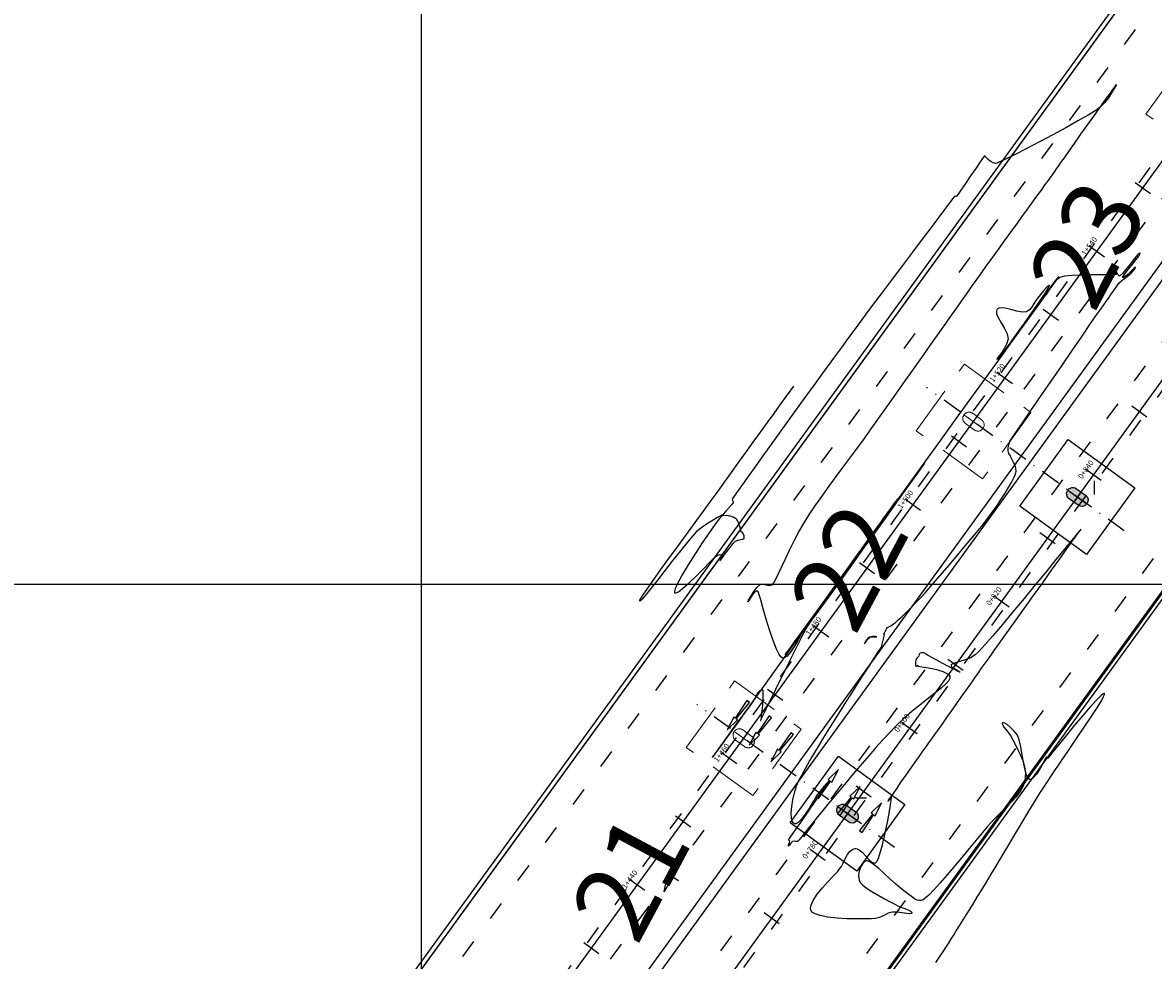
# Model space of a CAD drawing. Units: metres. Extents: x 268092 to 272603, y 8664167 to 8668314.
# Drawn here: x 269449 to 269594, y 8665652 to 8665772 of the extents above; entities that cross this region are included whole.
import ezdxf

# ---------------------------------------------------------------- set-up
doc = ezdxf.new("R2010")
doc.units = ezdxf.units.M
for name, pattern in [('ACAD_ISO03W100', [30, 12, -18]), ('DASHDOT', [25.4, 12.7, -6.35, 0, -6.35]), ('DASHED2', [0.375, 0.25, -0.125])]:
    doc.linetypes.add(name, pattern=pattern)
for name, color, linetype, true_color in [('0 SANTA ROSA', 7, 'Continuous', 0xb3b3b3), ('Borde de pista proy', 7, 'Continuous', 0xb3b3b3), ('SOMBRA NUBE', 7, 'Continuous', 0xb3b3b3)]:
    doc.layers.add(name, color=color, linetype=linetype, true_color=true_color)
for name, color, linetype in [('02_TIN', 7, 'Continuous'), ('04_ALI', 7, 'Continuous'), ('C-ROAD-STAN-MAJR', 11, 'Continuous'), ('C-ROAD-STAN-MINR', 11, 'Continuous'), ('Cuadricula Coordenadas', 5, 'Continuous'), ('ENCOFRADO', 3, 'Continuous'), ('OJO', 143, 'Continuous'), ('PILAR', 3, 'Continuous'), ('Señalizacion', 252, 'Continuous'), ('ZAPATAS', 6, 'Continuous')]:
    doc.layers.add(name, color=color, linetype=linetype)
doc.layers.add('SOMBRA ESTRUCTURA', color=7, linetype='Continuous', lineweight=9, true_color=0xb0b0b0)
doc.styles.add('DATOS-02', font='romand.shx')
doc.styles.add('GRILLA', font='arial.ttf')
pattern_1 = [(0, (-0.076, 0.289), (0, 6.985), [5.08, -1.905]), (90, (-0.076, 0.289), (-6.985, 4e-16), [5.08, -1.905])]

# ---------------------------------------------------------------- blocks, each defined once
blk = doc.blocks.new('AeccTickLine')
at = {"color": 3}
blk.add_line((0, -2), (0, 2), dxfattribs=at)
blk = doc.blocks.new('*U21')
h = blk.add_hatch()
h.set_pattern_fill('ANGLE', color=6)
h.set_pattern_definition(pattern_1)
h.paths.add_polyline_path([(1.42, 2.09), (0.82, 2.09, 0.414214), (-0.08, 1.19), (1.42, 1.19)])
h.paths.add_polyline_path([(2.02, 2.09), (1.42, 2.09), (1.42, 1.19), (2.92, 1.19, 0.414214)])
h.paths.add_polyline_path([(2.92, 1.19), (1.42, 1.19), (1.42, 0.29), (2.02, 0.29, 0.414214)])
h.paths.add_polyline_path([(1.42, 1.19), (-0.08, 1.19, 0.414214), (0.82, 0.29), (1.42, 0.29)])
h = blk.add_hatch(color=6)
h.dxf.hatch_style = 1
edge = h.paths.add_edge_path()
edge.add_line((0.1, -1.06), (-1.04, -0.24))
edge.add_arc((-0.57, 0.41), 0.8, 54.0384, 234.0384, ccw=False)
edge.add_line((-0.1, 1.06), (1.04, 0.24))
edge.add_arc((0.57, -0.41), 0.8, -125.9616, 54.0384, ccw=False)
at = {"layer": 'PILAR'}
h = blk.add_hatch(dxfattribs=at)
h.set_pattern_fill('ANGLE', color=256)
h.set_pattern_definition([(0, (-269057.863, -8664706.071), (0, 6.985), [5.08, -1.905]), (90, (-269057.863, -8664706.071), (-6.985, 4e-16), [5.08, -1.905])])
h.paths.add_polyline_path([(2.02, 2.09), (0.82, 2.09, 1), (0.82, 0.29), (2.02, 0.29, 1)])
h = blk.add_hatch(dxfattribs=at)
h.set_pattern_fill('ANGLE', color=256)
h.set_pattern_definition(pattern_1)
h.paths.add_polyline_path([(1.42, 2.09), (0.82, 2.09, 0.414214), (-0.08, 1.19), (1.42, 1.19)])
h.paths.add_polyline_path([(2.02, 2.09), (1.42, 2.09), (1.42, 1.19), (2.92, 1.19, 0.414214)])
h.paths.add_polyline_path([(2.92, 1.19), (1.42, 1.19), (1.42, 0.29), (2.02, 0.29, 0.414214)])
h.paths.add_polyline_path([(1.42, 1.19), (-0.08, 1.19, 0.414214), (0.82, 0.29), (1.42, 0.29)])
at = {"layer": 'PILAR', "color": 1}
for p, q in [((-1.21, 0.88), (1.21, -0.88)), ((0.47, 0.65), (-0.47, -0.65))]:
    blk.add_line(p, q, dxfattribs=at)
at = {"layer": 'PILAR'}
blk.add_lwpolyline([(0.1, -1.06), (-1.04, -0.24, -1), (-0.1, 1.06), (1.04, 0.24, -1)], format="xyb", close=True, dxfattribs=at)
blk = doc.blocks.new('NUEVA ZAPATAS')
at = {"layer": 'ZAPATAS'}
blk.add_lwpolyline([(-5.25, 5.25), (5.25, 5.25), (5.25, -5.25), (-5.25, -5.25)], close=True, dxfattribs=at)
blk = doc.blocks.new('viaductoo')
at = {"layer": 'ENCOFRADO', "color": 1, "linetype": 'DASHDOT', "ltscale": 0.2}
for p, q in [((268589.79, 8665706.79), (268564.54, 8665725.11)), ((268560.43, 8665666.32), (268535.18, 8665684.64))]:
    blk.add_line(p, q, dxfattribs=at)
at = {"layer": 'SOMBRA ESTRUCTURA', "linetype": 'DASHED2', "ltscale": 25}
for p, q in [((268569.31, 8665721.64), (268571.74, 8665719.88)), ((268571, 8665721.41), (268570.06, 8665720.11)), ((268539.95, 8665681.17), (268542.38, 8665679.41)), ((268541.64, 8665680.94), (268540.7, 8665679.64))]:
    blk.add_line(p, q, dxfattribs=at)
for points in [[(268598.72, 8665768.57), (268607.22, 8665762.4), (268601.06, 8665753.9), (268592.56, 8665760.07)], [(268569.36, 8665728.09), (268577.86, 8665721.93), (268571.69, 8665713.43), (268563.2, 8665719.6)], [(268540, 8665687.62), (268548.5, 8665681.46), (268542.33, 8665672.96), (268533.83, 8665679.13)]]:
    blk.add_lwpolyline(points, close=True, dxfattribs=at)
for points in [[(268570.62, 8665719.7), (268569.49, 8665720.53, -1), (268570.43, 8665721.82), (268571.56, 8665721, -1)], [(268541.26, 8665679.23), (268540.13, 8665680.06, -1), (268541.07, 8665681.35), (268542.2, 8665680.53, -1)]]:
    blk.add_lwpolyline(points, format="xyb", close=True, dxfattribs=at)
at = {"layer": 'ENCOFRADO'}
for p in [(268583.8, 8665711.13), (268554.44, 8665670.66)]:
    blk.add_blockref('*U21', p, dxfattribs=at)
at = {"layer": 'OJO', "rotation": 324.0364820706657}
for p in [(268583.8, 8665711.13), (268554.44, 8665670.66)]:
    blk.add_blockref('NUEVA ZAPATAS', p, dxfattribs=at)

msp = doc.modelspace()

# ---------------------------------------------------------------- linework, layer by layer
at = {"flags": 128}
msp.add_lwpolyline([(269533.922, 8665665.848), (269530.999, 8665660.665), (269531.483, 8665662.977), (269532.816, 8665662.1)], dxfattribs=at)
at = {"layer": '02_TIN', "color": 56, "linetype": 'Continuous', "lineweight": -3, "elevation": 25.5}
msp.add_lwpolyline([(269565.727, 8665651.64), (269566.146, 8665652.264), (269566.608, 8665652.966), (269566.989, 8665653.552), (269567.319, 8665654.068), (269567.632, 8665654.563), (269567.957, 8665655.084), (269568.327, 8665655.677), (269568.772, 8665656.39), (269569.205, 8665657.079), (269569.641, 8665657.777), (269570.089, 8665658.497), (269570.559, 8665659.253), (269571.057, 8665660.06), (269571.592, 8665660.93), (269572.173, 8665661.88), (269572.808, 8665662.921), (269573.346, 8665663.812), (269573.898, 8665664.737), (269574.464, 8665665.696), (269575.048, 8665666.687), (269575.651, 8665667.709), (269576.274, 8665668.762), (269576.918, 8665669.844), (269577.586, 8665670.955), (269578.28, 8665672.093), (269579, 8665673.259), (269579.753, 8665674.433), (269580.646, 8665675.777), (269581.633, 8665677.232), (269582.665, 8665678.741), (269583.697, 8665680.246), (269584.682, 8665681.691), (269585.572, 8665683.017), (269586.32, 8665684.168), (269586.88, 8665685.086), (269587.161, 8665685.614), (269587.259, 8665685.87), (269587.264, 8665685.967), (269587.248, 8665685.993), (269587.215, 8665686.001), (269587.106, 8665685.957), (269586.842, 8665685.75), (269586.331, 8665685.249), (269585.493, 8665684.335), (269584.507, 8665683.2), (269583.453, 8665681.95), (269582.411, 8665680.692), (269581.459, 8665679.53), (269580.676, 8665678.569), (269580.226, 8665678.018), (269580.018, 8665677.766), (269579.95, 8665677.687), (269579.939, 8665677.678), (269579.927, 8665677.687), (269579.91, 8665677.734), (269579.891, 8665677.837), (269579.855, 8665677.925), (269579.73, 8665677.703), (269579.438, 8665677.146), (269579.034, 8665676.426), (269578.571, 8665675.718), (269578.197, 8665675.276), (269577.931, 8665675.075), (269577.768, 8665675.023), (269577.692, 8665675.027), (269577.63, 8665675.05), (269577.512, 8665675.157), (269577.351, 8665675.455), (269577.159, 8665676.058), (269576.947, 8665677.041), (269576.752, 8665678.14), (269576.56, 8665679.212), (269576.358, 8665680.111), (269576.131, 8665680.692), (269575.736, 8665681.207), (269575.279, 8665681.674), (269574.829, 8665682.037), (269574.519, 8665682.218), (269574.338, 8665682.272), (269574.25, 8665682.262), (269574.218, 8665682.242), (269574.196, 8665682.213), (269574.188, 8665682.135), (269574.257, 8665681.971), (269574.464, 8665681.673), (269574.837, 8665681.197), (269575.246, 8665680.637), (269575.591, 8665680.024), (269575.843, 8665679.519), (269576.164, 8665678.913), (269576.506, 8665678.221), (269576.819, 8665677.459), (269577.053, 8665676.644), (269577.16, 8665675.791), (269577.09, 8665674.917), (269576.857, 8665674.178), (269576.479, 8665673.488), (269575.976, 8665672.821), (269575.37, 8665672.153), (269574.68, 8665671.462), (269573.928, 8665670.722), (269573.135, 8665669.91), (269572.321, 8665669.001), (269571.654, 8665668.205), (269570.865, 8665667.254), (269569.989, 8665666.194), (269569.059, 8665665.073), (269568.11, 8665663.941), (269567.176, 8665662.844), (269566.291, 8665661.832), (269565.489, 8665660.951), (269564.804, 8665660.25), (269564.364, 8665659.851), (269564.108, 8665659.662), (269563.976, 8665659.595), (269563.923, 8665659.58), (269563.818, 8665659.565), (269563.619, 8665659.56), (269563.345, 8665659.609), (269563.007, 8665659.761), (269562.595, 8665660.056), (269562.151, 8665660.421), (269561.629, 8665660.806), (269561.174, 8665661.159), (269560.565, 8665661.697), (269559.858, 8665662.344), (269559.11, 8665663.026), (269558.376, 8665663.67), (269557.712, 8665664.2), (269557.268, 8665664.494), (269557.005, 8665664.612), (269556.869, 8665664.634), (269556.815, 8665664.626), (269556.736, 8665664.597), (269556.584, 8665664.504), (269556.372, 8665664.291), (269556.133, 8665663.899), (269555.927, 8665663.299), (269555.856, 8665662.785), (269555.869, 8665662.409), (269555.912, 8665662.175), (269555.945, 8665662.064), (269555.978, 8665661.986), (269556.084, 8665661.821), (269556.332, 8665661.557), (269556.795, 8665661.183), (269557.526, 8665660.701), (269558.342, 8665660.226), (269559.153, 8665659.785), (269559.871, 8665659.405), (269560.406, 8665659.111), (269561.019, 8665658.81), (269561.64, 8665658.568), (269562.179, 8665658.361), (269562.49, 8665658.207), (269562.625, 8665658.091), (269562.656, 8665658.01), (269562.652, 8665657.968), (269562.634, 8665657.93), (269562.564, 8665657.878), (269562.38, 8665657.853), (269562.016, 8665657.889), (269561.43, 8665657.988), (269560.78, 8665658.069), (269560.151, 8665658.051), (269559.643, 8665657.919), (269559.251, 8665657.738), (269558.897, 8665657.544), (269558.506, 8665657.374), (269558, 8665657.264), (269557.478, 8665657.228), (269556.63, 8665657.202), (269555.554, 8665657.199), (269554.348, 8665657.228), (269553.109, 8665657.303), (269551.934, 8665657.433), (269550.92, 8665657.632), (269550.29, 8665657.847), (269549.956, 8665658.045), (269549.812, 8665658.195), (269549.765, 8665658.277), (269549.731, 8665658.375), (269549.71, 8665658.596), (269549.784, 8665658.981), (269550.048, 8665659.571), (269550.573, 8665660.378), (269551.223, 8665661.198), (269551.899, 8665661.96), (269552.504, 8665662.593), (269552.94, 8665663.025), (269553.107, 8665663.186), (269553.145, 8665663.237), (269553.226, 8665663.348), (269553.415, 8665663.606), (269553.642, 8665663.913), (269553.822, 8665664.252), (269554.091, 8665664.806), (269554.445, 8665665.42), (269554.786, 8665665.849), (269555.074, 8665666.081), (269555.281, 8665666.175), (269555.389, 8665666.2), (269555.48, 8665666.206), (269555.663, 8665666.175), (269555.939, 8665666.036), (269556.305, 8665665.724), (269556.757, 8665665.23), (269557.196, 8665664.747), (269557.532, 8665664.462), (269557.774, 8665664.352), (269557.929, 8665664.346), (269558.004, 8665664.365), (269558.055, 8665664.396), (269558.162, 8665664.522), (269558.334, 8665664.858), (269558.577, 8665665.54), (269558.893, 8665666.671), (269559.204, 8665667.989), (269559.493, 8665669.364), (269559.741, 8665670.665), (269559.931, 8665671.761), (269560.03, 8665672.403), (269560.066, 8665672.702), (269560.07, 8665672.799), (269560.066, 8665672.814), (269560.044, 8665672.815), (269559.984, 8665672.769), (269559.871, 8665672.621), (269559.717, 8665672.38), (269559.605, 8665672.228), (269559.682, 8665672.361), (269559.919, 8665672.714), (269560.287, 8665673.249), (269560.758, 8665673.925), (269561.302, 8665674.703), (269561.891, 8665675.543), (269562.497, 8665676.405), (269563.091, 8665677.25), (269563.62, 8665678.002), (269564.07, 8665678.638), (269564.467, 8665679.195), (269564.838, 8665679.714), (269565.208, 8665680.233), (269565.606, 8665680.79), (269566.058, 8665681.424), (269566.59, 8665682.174), (269567.124, 8665682.93), (269567.583, 8665683.579), (269567.99, 8665684.158), (269568.374, 8665684.702), (269568.758, 8665685.249), (269569.169, 8665685.833), (269569.633, 8665686.491), (269570.175, 8665687.258), (269570.714, 8665688.022), (269571.171, 8665688.668), (269571.573, 8665689.236), (269571.947, 8665689.765), (269572.322, 8665690.293), (269572.725, 8665690.861), (269573.183, 8665691.506), (269573.725, 8665692.267), (269574.256, 8665693.012), (269575.023, 8665694.085), (269575.971, 8665695.412), (269577.048, 8665696.918), (269578.199, 8665698.527), (269579.371, 8665700.165), (269580.511, 8665701.758), (269581.563, 8665703.229), (269582.476, 8665704.504), (269583.195, 8665705.508), (269583.666, 8665706.166), (269583.836, 8665706.404), (269583.882, 8665706.469), (269583.926, 8665706.531), (269583.983, 8665706.612), (269584.07, 8665706.722), (269584.202, 8665706.895), (269584.256, 8665706.996), (269584.159, 8665706.906), (269584.002, 8665706.713), (269583.906, 8665706.592), (269583.848, 8665706.535), (269583.791, 8665706.477), (269583.586, 8665706.225), (269583.023, 8665705.531), (269582.163, 8665704.474), (269581.069, 8665703.131), (269579.8, 8665701.58), (269578.419, 8665699.897), (269576.988, 8665698.16), (269575.566, 8665696.448), (269574.217, 8665694.836), (269573, 8665693.404), (269571.978, 8665692.227), (269571.213, 8665691.385), (269570.764, 8665690.954), (269570.133, 8665690.578), (269569.454, 8665690.298), (269568.797, 8665690.09), (269568.234, 8665689.926), (269567.899, 8665689.81), (269567.738, 8665689.724), (269567.683, 8665689.663), (269567.673, 8665689.631), (269567.676, 8665689.581), (269567.733, 8665689.477), (269567.917, 8665689.315), (269568.26, 8665689.103), (269568.669, 8665688.878), (269568.824, 8665688.736), (269568.558, 8665688.828), (269567.922, 8665689.145), (269567.064, 8665689.6), (269566.135, 8665690.107), (269565.283, 8665690.579), (269564.657, 8665690.929), (269564.407, 8665691.071), (269564.351, 8665691.133), (269564.293, 8665691.189), (269564.158, 8665691.213), (269563.913, 8665691.229), (269563.709, 8665691.188), (269563.606, 8665691.023), (269563.531, 8665690.801), (269563.409, 8665690.657), (269563.268, 8665690.512), (269563.157, 8665690.312), (269563.11, 8665689.988), (269563.121, 8665689.638), (269563.169, 8665689.457), (269563.316, 8665689.547), (269563.428, 8665689.654), (269563.431, 8665689.581), (269563.435, 8665689.496), (269563.656, 8665689.464), (269564.216, 8665689.385), (269564.984, 8665689.254), (269565.829, 8665689.069), (269566.62, 8665688.825), (269567.125, 8665688.587), (269567.386, 8665688.381), (269567.488, 8665688.23), (269567.514, 8665688.151), (269567.52, 8665688.086), (269567.496, 8665687.943), (269567.37, 8665687.696), (269567.05, 8665687.31), (269566.443, 8665686.744), (269565.65, 8665686.091), (269564.72, 8665685.361), (269563.701, 8665684.562), (269562.643, 8665683.703), (269561.593, 8665682.793), (269560.6, 8665681.84), (269559.796, 8665680.998), (269558.948, 8665680.076), (269558.071, 8665679.097), (269557.182, 8665678.083), (269556.295, 8665677.056), (269555.427, 8665676.038), (269554.594, 8665675.052), (269553.812, 8665674.12), (269553.097, 8665673.265), (269552.464, 8665672.507), (269551.93, 8665671.871), (269551.267, 8665671.072), (269550.611, 8665670.263), (269549.986, 8665669.479), (269549.41, 8665668.752), (269548.906, 8665668.118), (269548.495, 8665667.611), (269548.198, 8665667.265), (269548.036, 8665667.115), (269547.82, 8665667.09), (269547.615, 8665667.139), (269547.397, 8665667.115), (269547.178, 8665666.899), (269547, 8665666.619), (269546.883, 8665666.504), (269546.901, 8665666.672), (269547.016, 8665666.95), (269547.078, 8665667.13), (269546.988, 8665667.212), (269546.906, 8665667.291), (269547.038, 8665667.501), (269547.388, 8665668.015), (269547.882, 8665668.728), (269548.446, 8665669.536), (269549.004, 8665670.334), (269549.483, 8665671.02), (269549.807, 8665671.488), (269550.078, 8665671.888), (269550.295, 8665672.21), (269550.492, 8665672.504), (269550.704, 8665672.818), (269550.966, 8665673.199), (269551.288, 8665673.633), (269551.617, 8665674.048), (269551.9, 8665674.407), (269552.056, 8665674.628), (269552.114, 8665674.743), (269552.118, 8665674.791), (269552.108, 8665674.806), (269552.091, 8665674.812), (269552.044, 8665674.799), (269551.941, 8665674.72), (269551.753, 8665674.523), (269551.458, 8665674.171), (269551.124, 8665673.757), (269550.779, 8665673.337), (269550.469, 8665672.889), (269550.051, 8665672.203), (269549.562, 8665671.396), (269549.041, 8665670.589), (269548.525, 8665669.901), (269548.142, 8665669.517), (269547.885, 8665669.365), (269547.733, 8665669.343), (269547.663, 8665669.359), (269547.598, 8665669.389), (269547.487, 8665669.482), (269547.359, 8665669.695), (269547.259, 8665670.1), (269547.234, 8665670.763), (269547.304, 8665671.555), (269547.45, 8665672.428), (269547.657, 8665673.33), (269547.905, 8665674.212), (269548.205, 8665674.897), (269548.786, 8665675.978), (269549.593, 8665677.378), (269550.576, 8665679.017), (269551.68, 8665680.818), (269552.854, 8665682.704), (269554.046, 8665684.595), (269555.201, 8665686.413), (269556.267, 8665688.082), (269557.193, 8665689.522), (269557.925, 8665690.656), (269558.41, 8665691.405), (269558.596, 8665691.692), (269558.722, 8665691.875), (269558.79, 8665691.975), (269558.8, 8665692.031), (269558.807, 8665692.087), (269558.865, 8665692.326), (269558.99, 8665692.834), (269559.112, 8665693.342), (269559.164, 8665693.579), (269559.102, 8665693.601), (269559.042, 8665693.622), (269559.136, 8665693.788), (269559.319, 8665694.089), (269559.426, 8665694.267), (269559.444, 8665694.347), (269559.468, 8665694.422), (269559.622, 8665694.5), (269559.955, 8665694.667), (269560.328, 8665694.901), (269560.555, 8665695.09), (269560.921, 8665695.419), (269561.397, 8665695.865), (269561.957, 8665696.406), (269562.574, 8665697.017), (269563.22, 8665697.677), (269563.867, 8665698.363), (269564.381, 8665698.93), (269565.082, 8665699.723), (269565.929, 8665700.694), (269566.879, 8665701.796), (269567.893, 8665702.983), (269568.928, 8665704.206), (269569.943, 8665705.42), (269570.896, 8665706.576), (269571.746, 8665707.628), (269572.453, 8665708.529), (269572.973, 8665709.232), (269573.535, 8665710.042), (269574.074, 8665710.841), (269574.574, 8665711.612), (269575.021, 8665712.334), (269575.4, 8665712.991), (269575.696, 8665713.563), (269575.895, 8665714.031), (269575.982, 8665714.378), (269575.958, 8665714.808), (269575.835, 8665715.201), (269575.661, 8665715.555), (269575.484, 8665715.865), (269575.352, 8665716.128), (269575.197, 8665716.446), (269575.063, 8665716.695), (269574.974, 8665717.015), (269574.969, 8665717.408), (269575.027, 8665717.742), (269575.08, 8665717.952), (269575.118, 8665718.105), (269575.178, 8665718.25), (269575.388, 8665718.561), (269575.947, 8665719.381), (269576.795, 8665720.618), (269577.867, 8665722.181), (269579.101, 8665723.978), (269580.434, 8665725.918), (269581.804, 8665727.91), (269583.147, 8665729.863), (269584.4, 8665731.684), (269585.501, 8665733.283), (269586.386, 8665734.569), (269586.994, 8665735.45), (269587.261, 8665735.835), (269587.47, 8665736.124), (269587.636, 8665736.347), (269587.803, 8665736.57), (269588.013, 8665736.859), (269588.256, 8665737.206), (269588.554, 8665737.634), (269588.843, 8665738.053), (269589.027, 8665738.32), (269589.117, 8665738.45), (269589.146, 8665738.492), (269589.15, 8665738.498), (269589.157, 8665738.496), (269589.185, 8665738.484), (269589.205, 8665738.476), (269589.285, 8665738.58), (269589.455, 8665738.773), (269589.659, 8665738.936), (269590.009, 8665739.199), (269590.388, 8665739.495), (269590.681, 8665739.755), (269590.965, 8665740.062), (269591.182, 8665740.338), (269591.229, 8665740.496), (269591.05, 8665740.367), (269590.677, 8665740.007), (269590.233, 8665739.578), (269589.905, 8665739.292), (269589.717, 8665739.167), (269589.632, 8665739.146), (269589.605, 8665739.157), (269589.597, 8665739.183), (269589.629, 8665739.281), (269589.786, 8665739.531), (269590.144, 8665740.008), (269590.719, 8665740.728), (269591.291, 8665741.447), (269591.644, 8665741.924), (269591.795, 8665742.174), (269591.823, 8665742.272), (269591.812, 8665742.297), (269591.785, 8665742.303), (269591.696, 8665742.255), (269591.489, 8665742.056), (269591.107, 8665741.612), (269590.537, 8665740.898), (269589.96, 8665740.171), (269589.564, 8665739.699), (269589.34, 8665739.468), (269589.238, 8665739.394), (269589.204, 8665739.385), (269589.162, 8665739.393), (269589.08, 8665739.441), (269588.965, 8665739.572), (269588.827, 8665739.808), (269588.69, 8665740.083), (269588.602, 8665740.191), (269588.634, 8665740.042), (269588.759, 8665739.777), (269588.773, 8665739.554), (269588.474, 8665739.517), (269587.743, 8665739.507), (269586.711, 8665739.51), (269585.506, 8665739.511), (269584.258, 8665739.493), (269583.097, 8665739.443), (269582.151, 8665739.346), (269581.551, 8665739.186), (269580.982, 8665738.747), (269580.511, 8665738.158), (269580.146, 8665737.567), (269579.936, 8665737.192), (269579.83, 8665737.018), (269579.785, 8665736.971), (269579.77, 8665736.972), (269579.767, 8665736.991), (269579.809, 8665737.086), (269579.973, 8665737.341), (269580.321, 8665737.822), (269580.834, 8665738.499), (269581.196, 8665738.97), (269581.379, 8665739.211), (269581.437, 8665739.292), (269581.444, 8665739.304), (269581.438, 8665739.301), (269581.407, 8665739.263), (269581.311, 8665739.137), (269581.103, 8665738.854), (269580.736, 8665738.35), (269580.281, 8665737.719), (269579.768, 8665737.006), (269579.227, 8665736.258), (269578.692, 8665735.517), (269578.298, 8665734.973), (269577.553, 8665733.943), (269576.503, 8665732.49), (269575.192, 8665730.677), (269573.666, 8665728.566), (269571.97, 8665726.221), (269570.149, 8665723.702), (269568.249, 8665721.075), (269566.315, 8665718.4), (269564.392, 8665715.741), (269562.526, 8665713.16), (269560.761, 8665710.72), (269559.143, 8665708.484), (269557.718, 8665706.514), (269556.53, 8665704.873), (269555.625, 8665703.624), (269555.135, 8665702.949), (269554.919, 8665702.653), (269554.852, 8665702.563), (269554.844, 8665702.552), (269554.848, 8665702.559), (269554.886, 8665702.615), (269555.01, 8665702.791), (269555.284, 8665703.173), (269555.761, 8665703.836), (269556.339, 8665704.635), (269556.964, 8665705.499), (269557.582, 8665706.353), (269558.139, 8665707.126), (269558.584, 8665707.743), (269559.092, 8665708.449), (269559.601, 8665709.155), (269560.069, 8665709.805), (269560.453, 8665710.34), (269560.671, 8665710.649), (269560.769, 8665710.791), (269560.798, 8665710.837), (269560.8, 8665710.844), (269560.792, 8665710.833), (269560.727, 8665710.747), (269560.521, 8665710.464), (269560.059, 8665709.827), (269559.224, 8665708.672), (269558.155, 8665707.191), (269556.91, 8665705.465), (269555.546, 8665703.572), (269554.12, 8665701.592), (269552.689, 8665699.605), (269551.311, 8665697.691), (269550.042, 8665695.928), (269548.939, 8665694.397), (269548.061, 8665693.177), (269547.464, 8665692.347), (269547.205, 8665691.988), (269546.95, 8665691.633), (269546.711, 8665691.3), (269546.533, 8665691.053), (269546.461, 8665690.958), (269546.639, 8665691.206), (269547.087, 8665691.823), (269547.67, 8665692.624), (269548.252, 8665693.427), (269548.625, 8665693.946), (269548.805, 8665694.203), (269548.861, 8665694.288), (269548.866, 8665694.3), (269548.86, 8665694.292), (269548.825, 8665694.223), (269548.718, 8665694.004), (269548.489, 8665693.541), (269548.095, 8665692.791), (269547.62, 8665691.978), (269547.108, 8665691.243), (269546.7, 8665690.803), (269546.408, 8665690.607), (269546.226, 8665690.556), (269546.139, 8665690.558), (269546.072, 8665690.579), (269545.929, 8665690.689), (269545.697, 8665691.009), (269545.361, 8665691.677), (269544.919, 8665692.804), (269544.472, 8665694.131), (269544.046, 8665695.523), (269543.664, 8665696.845), (269543.349, 8665697.964), (269543.162, 8665698.622), (269543.067, 8665698.931), (269543.029, 8665699.034), (269543.018, 8665699.051), (269542.979, 8665699.071), (269542.899, 8665699.091), (269542.771, 8665699.079), (269542.594, 8665699.001), (269542.389, 8665698.764), (269542.083, 8665698.328), (269541.802, 8665697.91), (269541.675, 8665697.727), (269541.782, 8665697.932), (269542.067, 8665698.426), (269542.456, 8665699.037), (269542.875, 8665699.595), (269543.25, 8665699.93), (269543.652, 8665700.002), (269544.043, 8665699.911), (269544.426, 8665699.826), (269544.804, 8665699.912), (269545.009, 8665700.153), (269545.286, 8665700.646), (269545.631, 8665701.352), (269546.039, 8665702.231), (269546.506, 8665703.243), (269547.029, 8665704.349), (269547.604, 8665705.51), (269548.226, 8665706.684), (269548.891, 8665707.833), (269549.58, 8665708.917), (269550.386, 8665710.115), (269551.267, 8665711.378), (269552.183, 8665712.657), (269553.092, 8665713.902), (269553.952, 8665715.066), (269554.723, 8665716.098), (269555.363, 8665716.949), (269555.832, 8665717.571), (269556.086, 8665717.914), (269556.371, 8665718.31), (269556.594, 8665718.617), (269556.816, 8665718.924), (269557.1, 8665719.32), (269557.34, 8665719.659), (269557.79, 8665720.294), (269558.41, 8665721.171), (269559.161, 8665722.234), (269560.003, 8665723.426), (269560.898, 8665724.692), (269561.805, 8665725.976), (269562.684, 8665727.221), (269563.498, 8665728.373), (269564.205, 8665729.374), (269564.767, 8665730.17), (269565.383, 8665731.042), (269565.931, 8665731.818), (269566.427, 8665732.523), (269566.889, 8665733.177), (269567.33, 8665733.803), (269567.768, 8665734.423), (269568.219, 8665735.06), (269568.698, 8665735.737), (269569.212, 8665736.463), (269569.639, 8665737.066), (269570.015, 8665737.596), (269570.373, 8665738.101), (269570.75, 8665738.629), (269571.179, 8665739.231), (269571.697, 8665739.955), (269572.166, 8665740.611), (269572.677, 8665741.324), (269573.222, 8665742.083), (269573.791, 8665742.875), (269574.376, 8665743.689), (269574.969, 8665744.513), (269575.561, 8665745.335), (269576.144, 8665746.142), (269576.709, 8665746.924), (269577.347, 8665747.804), (269577.994, 8665748.695), (269578.623, 8665749.559), (269579.203, 8665750.356), (269579.707, 8665751.047), (269580.103, 8665751.591), (269580.365, 8665751.949), (269580.461, 8665752.082), (269580.492, 8665752.138), (269580.522, 8665752.194), (269580.606, 8665752.316), (269580.818, 8665752.619), (269581.118, 8665753.047), (269581.467, 8665753.544), (269581.824, 8665754.051), (269582.138, 8665754.494), (269582.691, 8665755.272), (269583.42, 8665756.297), (269584.263, 8665757.483), (269585.158, 8665758.742), (269586.043, 8665759.986), (269586.855, 8665761.128), (269587.534, 8665762.082), (269588.015, 8665762.758), (269588.239, 8665763.072), (269588.49, 8665763.421), (269588.701, 8665763.714), (269588.789, 8665763.838), (269588.715, 8665763.694), (269588.506, 8665763.314), (269588.182, 8665762.772), (269587.761, 8665762.145), (269587.263, 8665761.509), (269586.706, 8665760.941), (269586.147, 8665760.544), (269585.168, 8665759.941), (269583.865, 8665759.184), (269582.334, 8665758.324), (269580.672, 8665757.414), (269578.975, 8665756.504), (269577.34, 8665755.646), (269575.863, 8665754.891), (269574.64, 8665754.29), (269573.91, 8665753.956), (269573.539, 8665753.808), (269573.388, 8665753.764), (269573.343, 8665753.76), (269573.25, 8665753.772), (269573.06, 8665753.828), (269572.78, 8665753.976), (269572.44, 8665754.238), (269572.122, 8665754.551), (269571.996, 8665754.696), (269571.967, 8665754.786), (269571.81, 8665754.561), (269571.4, 8665753.966), (269570.822, 8665753.124), (269570.157, 8665752.159), (269569.492, 8665751.194), (269568.91, 8665750.351), (269568.56, 8665749.848), (269568.393, 8665749.612), (269568.338, 8665749.537), (269568.329, 8665749.527), (269568.318, 8665749.528), (269568.288, 8665749.548), (269568.235, 8665749.595), (269568.176, 8665749.631), (269568.024, 8665749.437), (269567.606, 8665748.889), (269566.956, 8665748.031), (269566.109, 8665746.911), (269565.1, 8665745.574), (269563.964, 8665744.066), (269562.736, 8665742.434), (269561.451, 8665740.723), (269560.143, 8665738.98), (269558.848, 8665737.251), (269557.601, 8665735.582), (269556.436, 8665734.018), (269555.388, 8665732.606), (269554.493, 8665731.393), (269553.648, 8665730.24), (269552.643, 8665728.862), (269551.51, 8665727.305), (269550.281, 8665725.612), (269548.99, 8665723.829), (269547.668, 8665722), (269546.347, 8665720.17), (269545.059, 8665718.384), (269543.838, 8665716.686), (269542.716, 8665715.121), (269541.724, 8665713.734), (269540.895, 8665712.57), (269540.261, 8665711.672), (269539.855, 8665711.086), (269539.709, 8665710.857), (269539.738, 8665710.669), (269539.818, 8665710.504), (269539.861, 8665710.417), (269539.813, 8665710.354), (269539.753, 8665710.294), (269539.608, 8665710.13), (269539.284, 8665709.76), (269538.901, 8665709.324), (269538.635, 8665709.02), (269538.499, 8665708.866), (269538.453, 8665708.814), (269538.447, 8665708.807), (269538.44, 8665708.806), (269538.411, 8665708.804), (269538.39, 8665708.802), (269538.237, 8665708.725), (269537.83, 8665708.508), (269537.244, 8665708.175), (269536.553, 8665707.748), (269535.832, 8665707.249), (269535.154, 8665706.702), (269534.65, 8665706.174), (269533.936, 8665705.328), (269533.072, 8665704.252), (269532.117, 8665703.037), (269531.133, 8665701.772), (269530.18, 8665700.546), (269529.317, 8665699.449), (269528.606, 8665698.57), (269528.186, 8665698.084), (269527.979, 8665697.877), (269527.899, 8665697.824), (269527.879, 8665697.825), (269527.873, 8665697.842), (269527.896, 8665697.921), (269528.015, 8665698.144), (269528.318, 8665698.624), (269528.897, 8665699.48), (269529.665, 8665700.573), (269530.582, 8665701.853), (269531.608, 8665703.272), (269532.706, 8665704.778), (269533.835, 8665706.323), (269534.956, 8665707.856), (269536.031, 8665709.328), (269537.021, 8665710.688), (269537.886, 8665711.886), (269538.709, 8665713.034), (269539.588, 8665714.257), (269540.506, 8665715.531), (269541.444, 8665716.832), (269542.385, 8665718.135), (269543.311, 8665719.417), (269544.204, 8665720.653), (269545.047, 8665721.818), (269545.821, 8665722.889), (269546.51, 8665723.841), (269547.094, 8665724.65), (269547.557, 8665725.291)], dxfattribs=at)
for points in [[(269580.256, 8665738.144), (269580.235, 8665738.153), (269580.178, 8665738.142), (269580.056, 8665738.059), (269579.836, 8665737.846), (269579.494, 8665737.46), (269579.107, 8665737.003), (269578.71, 8665736.54), (269578.39, 8665736.107), (269578.164, 8665735.703), (269577.957, 8665735.34), (269577.693, 8665735.031), (269577.297, 8665734.787), (269576.774, 8665734.74), (269576.082, 8665734.874), (269575.316, 8665735.084), (269574.573, 8665735.263), (269574.059, 8665735.313), (269573.753, 8665735.261), (269573.598, 8665735.17), (269573.538, 8665735.106), (269573.492, 8665735.03), (269573.448, 8665734.859), (269573.484, 8665734.553), (269573.681, 8665734.075), (269574.07, 8665733.398), (269574.498, 8665732.68), (269574.834, 8665731.973), (269574.948, 8665731.326), (269574.802, 8665730.724), (269574.504, 8665730.141), (269574.142, 8665729.613), (269573.802, 8665729.174), (269573.607, 8665728.911), (269573.534, 8665728.778), (269573.531, 8665728.723), (269573.545, 8665728.707), (269573.565, 8665728.711), (269573.648, 8665728.784), (269573.873, 8665729.043), (269574.334, 8665729.629), (269575.11, 8665730.668), (269576.036, 8665731.94), (269577.03, 8665733.333), (269578.015, 8665734.734), (269578.909, 8665736.028), (269579.634, 8665737.104), (269580.038, 8665737.73), (269580.212, 8665738.025), (269580.257, 8665738.126), (269580.256, 8665738.144)], [(269551.029, 8665696.927), (269551.071, 8665696.986), (269551.198, 8665697.163), (269551.483, 8665697.561), (269552.027, 8665698.318), (269552.929, 8665699.574), (269554.029, 8665701.105), (269555.275, 8665702.839), (269556.612, 8665704.702), (269557.99, 8665706.621), (269559.354, 8665708.523), (269560.652, 8665710.334), (269561.831, 8665711.981), (269562.839, 8665713.391), (269563.621, 8665714.49), (269564.05, 8665715.097), (269564.239, 8665715.368), (269564.296, 8665715.452), (269564.302, 8665715.464), (269564.292, 8665715.452), (269564.219, 8665715.356), (269563.984, 8665715.038), (269563.453, 8665714.309), (269562.472, 8665712.957), (269561.183, 8665711.178), (269559.634, 8665709.036), (269557.872, 8665706.598), (269555.945, 8665703.928), (269553.899, 8665701.094), (269551.783, 8665698.161), (269549.644, 8665695.195), (269547.528, 8665692.26), (269545.485, 8665689.425), (269543.561, 8665686.753), (269541.804, 8665684.311), (269540.261, 8665682.165), (269538.979, 8665680.38), (269538.006, 8665679.023), (269537.482, 8665678.289), (269537.254, 8665677.966), (269537.185, 8665677.867), (269537.178, 8665677.853), (269537.186, 8665677.861), (269537.241, 8665677.927), (269537.406, 8665678.145), (269537.762, 8665678.624), (269538.373, 8665679.458), (269539.105, 8665680.465), (269539.892, 8665681.548), (269540.665, 8665682.614), (269541.355, 8665683.566), (269541.896, 8665684.312), (269542.218, 8665684.754), (269542.539, 8665685.247), (269542.821, 8665685.742), (269543.072, 8665686.165), (269543.256, 8665686.403), (269543.386, 8665686.498), (269543.471, 8665686.512), (269543.513, 8665686.503), (269543.545, 8665686.479), (269543.592, 8665686.363), (269543.626, 8665686.045), (269543.617, 8665685.425), (269543.547, 8665684.483), (269543.449, 8665683.551), (269543.377, 8665682.953), (269543.34, 8665682.661), (269543.328, 8665682.566), (269543.327, 8665682.554), (269543.33, 8665682.556), (269543.338, 8665682.573), (269543.351, 8665682.616), (269543.364, 8665682.66), (269543.484, 8665682.908), (269543.813, 8665683.582), (269544.307, 8665684.595), (269544.925, 8665685.859), (269545.625, 8665687.286), (269546.363, 8665688.786), (269547.099, 8665690.272), (269547.789, 8665691.655), (269548.391, 8665692.848), (269548.863, 8665693.761), (269549.163, 8665694.307), (269549.498, 8665694.845), (269549.788, 8665695.271), (269550.059, 8665695.639), (269550.339, 8665696.003), (269550.653, 8665696.414), (269551.029, 8665696.927)], [(269540.14, 8665708.365), (269540.108, 8665708.384), (269540.012, 8665708.436), (269539.802, 8665708.536), (269539.433, 8665708.675), (269538.909, 8665708.78), (269538.417, 8665708.712), (269538.089, 8665708.387), (269537.507, 8665707.636), (269536.743, 8665706.565), (269535.868, 8665705.276), (269534.955, 8665703.877), (269534.076, 8665702.472), (269533.303, 8665701.166), (269532.708, 8665700.063), (269532.408, 8665699.399), (269532.311, 8665699.063), (269532.316, 8665698.928), (269532.341, 8665698.891), (269532.389, 8665698.866), (269532.526, 8665698.876), (269532.826, 8665699.021), (269533.365, 8665699.418), (269534.197, 8665700.151), (269535.114, 8665701.034), (269536.019, 8665701.945), (269536.816, 8665702.761), (269537.41, 8665703.36), (269537.704, 8665703.62), (269538.014, 8665703.729), (269538.296, 8665703.769), (269538.471, 8665703.699), (269538.403, 8665703.458), (269538.19, 8665703.146), (269538.105, 8665702.967), (269538.248, 8665703.117), (269538.562, 8665703.534), (269538.975, 8665704.098), (269539.417, 8665704.689), (269539.817, 8665705.19), (269540.106, 8665705.479), (269540.443, 8665705.626), (269540.787, 8665705.683), (269541.074, 8665705.731), (269541.244, 8665705.847), (269541.238, 8665706.154), (269541.094, 8665706.481), (269540.982, 8665706.653), (269540.871, 8665706.677), (269540.774, 8665706.697), (269540.78, 8665706.784), (269540.798, 8665706.884), (269540.754, 8665707.046), (269540.656, 8665707.372), (269540.539, 8665707.726), (269540.441, 8665707.97), (269540.357, 8665708.134), (269540.273, 8665708.257), (269540.14, 8665708.365)], [(269557.223, 8665693.166), (269557.294, 8665693.2), (269557.451, 8665693.246), (269557.702, 8665693.274), (269557.998, 8665693.268), (269558.165, 8665693.272), (269557.998, 8665693.314), (269557.628, 8665693.314), (269557.244, 8665693.209), (269557.005, 8665693.006), (269556.802, 8665692.733), (269556.663, 8665692.49), (269556.618, 8665692.381), (269556.707, 8665692.537), (269556.92, 8665692.875), (269557.223, 8665693.166)]]:
    msp.add_lwpolyline(points, close=True, dxfattribs=at)
at = {"layer": '04_ALI', "color": 210, "linetype": 'Continuous', "lineweight": -3}
for p, q in [((269352.741, 8665420.581), (269737.316, 8665950.651)), ((269374.932, 8665423.202), (269754.225, 8665946.028))]:
    msp.add_line(p, q, dxfattribs=at)
at = {"layer": 'Borde de pista proy', "color": 253, "true_color": 0xb3b3b3}
for points in [[(269316.177, 8665392.28, -0.0449869), (269336.855, 8665426.953), (269725.695, 8665962.9, 0.0006944)], [(269765.194, 8665934.242), (269376.354, 8665398.296, 0.0616399), (269355.457, 8665360.452), (269354.413, 8665357.848)], [(269765.68, 8665933.89), (269376.84, 8665397.943, 0.0616399), (269356.014, 8665360.228), (269354.97, 8665357.625)]]:
    msp.add_lwpolyline(points, format="xyb", dxfattribs=at)
at = {"layer": 'Borde de pista proy', "color": 253, "true_color": 0xb3b3b3, "const_width": 0.2}
msp.add_lwpolyline([(269316.711, 8665392.006, -0.0450043), (269337.34, 8665426.601), (269726.18, 8665962.548, 0.0006944)], format="xyb", dxfattribs=at)
at = {"layer": 'Cuadricula Coordenadas', "color": 8}
for p, q in [((269500, 8664167.096), (269500, 8668314.353)), ((268157.182, 8665700), (271049.138, 8665700))]:
    msp.add_line(p, q, dxfattribs=at)
at = {"layer": 'Señalizacion', "color": 253, "linetype": 'ACAD_ISO03W100', "ltscale": 0.2, "true_color": 0xb3b3b3}
for points in [[(269351.35, 8665359.076), (269352.394, 8665361.68, -0.0616399), (269373.683, 8665400.234), (269762.523, 8665936.18, 0.0006944), (269768.418, 8665944.329, 0.0013889), (269771.398, 8665948.486, 0.0027778), (269776.33, 8665955.486, 0.0034722), (269780.264, 8665961.221, 0.0048611), (269784.901, 8665968.228, 0.0055556), (269788.887, 8665974.533, 0.0069445), (269793.214, 8665981.771, 0.0076391), (269797.006, 8665988.558, 0.009028), (269800.915, 8665996.134, 0.0097226), (269804.325, 8666003.401, 0.0761648), (269820.38, 8666062.034, 0.0241485), (269821.874, 8666084.588, 0.0068818)], [(268958.647, 8664675.432), (269278.462, 8665254.726), (269284.158, 8665266.062), (269285.355, 8665268.468), (269286.503, 8665270.818, 0.0538265), (269317.221, 8665347.133), (269318.021, 8665349.623), (269318.825, 8665352.187), (269318.85, 8665352.267), (269320.801, 8665358.275), (269322.951, 8665364.278, -0.0768589), (269352.093, 8665421.051), (269736.669, 8665951.12, 0.0000462)], [(268961.798, 8664673.692), (269281.648, 8665253.047), (269287.378, 8665264.453), (269288.584, 8665266.877), (269289.709, 8665269.18, 0.053743), (269320.669, 8665346.093), (269321.453, 8665348.534), (269322.262, 8665351.117), (269322.282, 8665351.179), (269324.208, 8665357.112), (269326.355, 8665363.103, -0.0769099), (269355.007, 8665418.937), (269739.583, 8665949.006, 0.0000462)], [(269448.828, 8665226.538), (269396.957, 8665265.247, -0.001255), (269390.534, 8665270.065, -0.002495), (269387.343, 8665272.497, -0.0050147), (269382.045, 8665276.661, -0.0062355), (269377.885, 8665280.084, -0.0087742), (269372.982, 8665284.373, -0.0099763), (269368.839, 8665288.281, -0.0125337), (269364.357, 8665292.906, -0.0137178), (269360.511, 8665297.317, -0.0162932), (269356.59, 8665302.398, -0.01746), (269353.278, 8665307.35, -0.2046143), (269343.49, 8665371.654, -0.01746), (269345.18, 8665377.367, -0.0162932), (269347.411, 8665383.385, -0.0137178), (269349.771, 8665388.74, -0.0125337), (269352.673, 8665394.49, -0.0099763), (269355.467, 8665399.454, -0.0087742), (269358.872, 8665405.006, -0.0062355), (269361.824, 8665409.512, -0.0050147), (269365.643, 8665415.064, -0.002495), (269367.967, 8665418.335, -0.001255), (269372.666, 8665424.846), (269751.958, 8665947.673, 0.0001701)], [(269375.58, 8665422.732), (269754.872, 8665945.559, 0.0001701)], [(269672.247, 8665882.59), (269340.011, 8665424.663, 0.0446134), (269319.836, 8665390.888)]]:
    msp.add_lwpolyline(points, format="xyb", dxfattribs=at)
at = {"layer": 'Señalizacion', "color": 253, "true_color": 0xb3b3b3}
for points in [[(269539.057, 8665681.369), (269540.37, 8665682.637), (269540.189, 8665682.771), (269541.896, 8665684.867), (269541.575, 8665685.105), (269540.068, 8665682.86), (269539.888, 8665682.994)], [(269541.867, 8665679.431), (269543.191, 8665680.687), (269543.012, 8665680.822), (269544.738, 8665682.902), (269544.419, 8665683.143), (269542.892, 8665680.913), (269542.712, 8665681.048)], [(269544.638, 8665677.295), (269545.962, 8665678.551), (269545.783, 8665678.687), (269547.509, 8665680.766), (269547.19, 8665681.007), (269545.663, 8665678.777), (269545.483, 8665678.913)], [(269553.286, 8665676.289), (269551.955, 8665675.04), (269552.134, 8665674.904), (269550.397, 8665672.834), (269550.715, 8665672.591), (269552.253, 8665674.813), (269552.432, 8665674.676)], [(269556.045, 8665674.139), (269554.715, 8665672.89), (269554.894, 8665672.754), (269553.156, 8665670.683), (269553.474, 8665670.44), (269555.013, 8665672.663), (269555.192, 8665672.526)], [(269558.764, 8665672.031), (269557.468, 8665670.747), (269557.65, 8665670.615), (269555.968, 8665668.499), (269556.293, 8665668.265), (269557.772, 8665670.528), (269557.954, 8665670.396)]]:
    msp.add_lwpolyline(points, close=True, dxfattribs=at)
at = {"layer": 'SOMBRA NUBE'}
for points in [[(269368.994, 8665386.789), (269372.382, 8665392.48), (269765.438, 8665934.238, 0.0005), (269770.157, 8665940.757, 0.001), (269772.55, 8665944.083, 0.002), (269776.523, 8665949.675, 0.0025), (269779.711, 8665954.249, 0.0035), (269783.497, 8665959.824, 0.004), (269786.786, 8665964.826, 0.005), (269790.403, 8665970.549, 0.0055001), (269793.629, 8665975.898, 0.0065001), (269797.025, 8665981.848, 0.0070001), (269800.072, 8665987.539, 0.1055743), (269824.802, 8666077.85, 0.0070001), (269825.079, 8666084.299, 0.0065001), (269825.188, 8666091.149), (269825.656, 8666100.797)], [(269332.626, 8665369.88, -0.0613241), (269356.362, 8665412.801), (269745.202, 8665948.747, 0.0006944)], [(269332.626, 8665369.88, -0.0613241), (269356.362, 8665412.801), (269745.202, 8665948.747, 0.0006944)], [(269332.626, 8665369.88, -0.0613241), (269356.362, 8665412.801), (269745.202, 8665948.747, 0.0006944)], [(269333.819, 8665369.095), (269333.831, 8665369.124, -0.0616399), (269357.495, 8665411.978), (269746.335, 8665947.925, 0.0006944)], [(269333.819, 8665369.095), (269333.831, 8665369.124, -0.0616399), (269357.495, 8665411.978), (269746.335, 8665947.925, 0.0006944)]]:
    msp.add_lwpolyline(points, format="xyb", dxfattribs=at)

# ---------------------------------------------------------------- block references
at = {"layer": '0 SANTA ROSA'}
msp.add_blockref('viaductoo', (1000, 0), dxfattribs=at)
at = {"layer": 'C-ROAD-STAN-MAJR', "color": 11, "linetype": 'Continuous', "lineweight": -3}
for p, xscale, yscale, zscale, rotation in [((269586.288, 8665742.485), 0.6000000000000001, 0.6000000000000001, 0.6000000000000001, 54.03837804465975), ((269574.543, 8665726.296), 0.6000000000000001, 0.6000000000000001, 0.6000000000000001, 54.03837804465975), ((269585.851, 8665713.938), 0.5999999999999999, 0.5999999999999999, 0.5999999999999999, 54.04042184571129), ((269562.798, 8665710.108), 0.6000000000000001, 0.6000000000000001, 0.6000000000000001, 54.03837804465975), ((269574.106, 8665697.749), 0.5999999999999999, 0.5999999999999999, 0.5999999999999999, 54.04042184571129), ((269551.053, 8665693.92), 0.6000000000000001, 0.6000000000000001, 0.6000000000000001, 54.03837804465975), ((269562.362, 8665681.56), 0.5999999999999999, 0.5999999999999999, 0.5999999999999999, 54.04042184571129), ((269539.308, 8665677.732), 0.6000000000000001, 0.6000000000000001, 0.6000000000000001, 54.03837804465975), ((269550.618, 8665665.372), 0.5999999999999999, 0.5999999999999999, 0.5999999999999999, 54.04042184571129), ((269527.563, 8665661.543), 0.6000000000000001, 0.6000000000000001, 0.6000000000000001, 54.03837804465975)]:
    msp.add_blockref('AeccTickLine', p, dxfattribs=dict(at, xscale=xscale, yscale=yscale, zscale=zscale, rotation=rotation))
at = {"layer": 'C-ROAD-STAN-MINR', "color": 11, "linetype": 'Continuous', "lineweight": -3}
for p, xscale, yscale, zscale, rotation in [((269592.16, 8665750.579), 0.6000000000000001, 0.6000000000000001, 0.6000000000000001, 54.03837804465975), ((269580.415, 8665734.39), 0.6000000000000001, 0.6000000000000001, 0.6000000000000001, 54.03837804465975), ((269591.723, 8665722.032), 0.5999999999999999, 0.5999999999999999, 0.5999999999999999, 54.04042184571129), ((269568.67, 8665718.202), 0.6000000000000001, 0.6000000000000001, 0.6000000000000001, 54.03837804465975), ((269579.979, 8665705.843), 0.5999999999999999, 0.5999999999999999, 0.5999999999999999, 54.04042184571129), ((269556.926, 8665702.014), 0.6000000000000001, 0.6000000000000001, 0.6000000000000001, 54.03837804465975), ((269568.234, 8665689.655), 0.5999999999999999, 0.5999999999999999, 0.5999999999999999, 54.04042184571129), ((269545.181, 8665685.826), 0.6000000000000001, 0.6000000000000001, 0.6000000000000001, 54.03837804465975), ((269556.49, 8665673.466), 0.5999999999999999, 0.5999999999999999, 0.5999999999999999, 54.04042184571129), ((269533.436, 8665669.638), 0.6000000000000001, 0.6000000000000001, 0.6000000000000001, 54.03837804465975), ((269544.746, 8665657.277), 0.5999999999999999, 0.5999999999999999, 0.5999999999999999, 54.04042184571129), ((269521.691, 8665653.449), 0.6000000000000001, 0.6000000000000001, 0.6000000000000001, 54.03837804465975)]:
    msp.add_blockref('AeccTickLine', p, dxfattribs=dict(at, xscale=xscale, yscale=yscale, zscale=zscale, rotation=rotation))

# ---------------------------------------------------------------- texts
at = {"layer": 'C-ROAD-STAN-MAJR', "color": 11, "linetype": 'Continuous', "lineweight": -3, "char_height": 0.7, "attachment_point": 8, "style": 'DATOS-02'}
for s, insert, rotation in [('1+540', (269585.78, 8665742.853), 54.03838), ('1+520', (269574.035, 8665726.664), 54.03838), ('0+840', (269585.343, 8665714.306), 54.04042), ('1+500', (269562.291, 8665710.476), 54.03838), ('0+820', (269573.599, 8665698.117), 54.04042), ('1+480', (269550.546, 8665694.288), 54.03838), ('0+800', (269561.855, 8665681.929), 54.04042), ('1+460', (269538.801, 8665678.1), 54.03838), ('0+780', (269550.11, 8665665.74), 54.04042), ('1+440', (269527.056, 8665661.912), 54.03838)]:
    msp.add_mtext(s, dxfattribs=dict(at, insert=insert, rotation=rotation))
at = {"layer": 'Defpoints', "color": 3, "char_height": 10, "width": 137.74688, "attachment_point": 1, "rotation": 61.9114, "style": 'GRILLA'}
for s, insert in [('23', (269577.099, 8665739.16, 41.123)), ('22', (269546.567, 8665697.942, 41.123)), ('21', (269518.713, 8665658.331, 41.123))]:
    msp.add_mtext(s, dxfattribs=dict(at, insert=insert))

doc.saveas('drawing.dxf')
